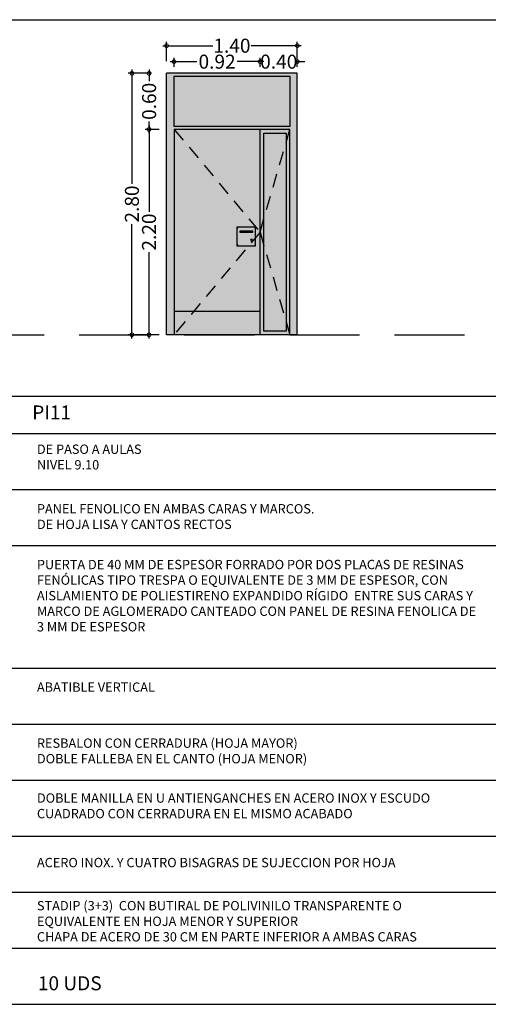
# Model space of a CAD drawing. Units: millimetres. Extents: x -357 to 280, y -617 to 728.
# Drawn here: x -343 to -338, y -395 to -384 of the extents above; entities that cross this region are included whole.
import ezdxf

# ---------------------------------------------------------------- set-up
doc = ezdxf.new("R2010")
doc.units = ezdxf.units.MM
doc.linetypes.add('DASHED2', pattern=[0.375, 0.25, -0.125])
for name, color, linetype in [('ABATIMIENTO DE PUERTAS', 250, 'DASHED2'), ('CARATULAS', 7, 'Continuous'), ('COTAS', 246, 'Continuous'), ('PROY. SECC', 250, 'Continuous'), ('TEXTO', 246, 'Continuous')]:
    doc.layers.add(name, color=color, linetype=linetype)
doc.layers.add('SOMBREADOS_VIDRIOS', color=7, linetype='Continuous', true_color=0xe0ebea)
doc.styles.add('CENTURY GOTHIC', font='GOTHIC.TTF')
doc.styles.get("Standard").update_dxf_attribs({"font": 'GOTHIC.TTF'})
doc.dimstyles.new('CARLOS', dxfattribs={"dimtxt": 0.15, "dimasz": 0.08, "dimexe": 0.04, "dimexo": 0.08, "dimgap": 0.02, "dimtad": 0, "dimzin": 0, "dimdsep": 46, "dimtxsty": 'Standard', "dimblk": 'DOTSMALL', "dimcen": 0.04, "dimdle": 0.04, "dimclrd": 256, "dimclre": 256, "dimclrt": 256, "dimadec": 0, "dimazin": 0, "dimtfac": 1, "dimtix": 1, "dimtofl": 0, "dimtmove": 2, "dimatfit": 3, "dimldrblk": 'ARCHTICK', "dimfxl": 1, "dimtolj": 1, "dimtzin": 0, "dimlwd": -1, "dimarcsym": 0})

# ---------------------------------------------------------------- blocks, each defined once
blk = doc.blocks.new('_DOTSMALL')
at = {"color": 0, "linetype": 'ByBlock', "const_width": 0.5}
blk.add_lwpolyline([(-0.0625, 0, 1), (0.0625, 0, 1)], format="xyb", close=True, dxfattribs=at)
blk = doc.blocks.new('*D2635')
at = {"layer": 'COTAS', "transparency": 16777216}
for p, q in [((-341.492, -384.246), (-340.956, -384.246)), ((-340.012, -384.246), (-340.547, -384.246))]:
    blk.add_line(p, q, dxfattribs=at)
at = {"layer": 'COTAS', "lineweight": -2, "transparency": 16777216}
for p, q in [((-341.452, -384.412), (-341.452, -384.206)), ((-340.052, -384.412), (-340.052, -384.206))]:
    blk.add_line(p, q, dxfattribs=at)
at = {"layer": 'Defpoints', "color": 0, "transparency": 16777216}
for p in [(-340.052, -384.246), (-341.452, -384.492), (-340.052, -384.492)]:
    blk.add_point(p, dxfattribs=at)
at = {"layer": 'COTAS', "transparency": 16777216, "xscale": 0.08, "yscale": 0.08, "zscale": 0.08, "rotation": 180}
blk.add_blockref('_DOTSMALL', (-341.452, -384.246), dxfattribs=at)
at = {"layer": 'COTAS', "transparency": 16777216, "xscale": 0.08, "yscale": 0.08, "zscale": 0.08}
blk.add_blockref('_DOTSMALL', (-340.052, -384.246), dxfattribs=at)
at = {"layer": 'COTAS', "transparency": 16777216, "insert": (-340.752, -384.246), "char_height": 0.15, "attachment_point": 5}
blk.add_mtext('\\A1;1.40', dxfattribs=at)
blk = doc.blocks.new('_ARCHTICK')
at = {"color": 0, "linetype": 'ByBlock', "const_width": 0.15}
blk.add_lwpolyline([(-0.5, -0.5), (0.5, 0.5)], dxfattribs=at)
blk = doc.blocks.new('*D2636')
at = {"layer": 'COTAS', "lineweight": -2, "transparency": 16777216}
for p, q in [((-341.612, -384.542), (-341.863, -384.542)), ((-341.612, -387.342), (-341.863, -387.342))]:
    blk.add_line(p, q, dxfattribs=at)
at = {"layer": 'COTAS', "transparency": 16777216}
for p, q in [((-341.823, -384.502), (-341.823, -385.726)), ((-341.823, -387.382), (-341.823, -386.158))]:
    blk.add_line(p, q, dxfattribs=at)
at = {"layer": 'Defpoints', "color": 0, "transparency": 16777216}
for p in [(-341.532, -384.542), (-341.823, -387.342), (-341.532, -387.342)]:
    blk.add_point(p, dxfattribs=at)
at = {"layer": 'COTAS', "transparency": 16777216, "xscale": 0.08, "yscale": 0.08, "zscale": 0.08}
for p, rotation in [((-341.823, -384.542), 90), ((-341.823, -387.342), 270)]:
    blk.add_blockref('_DOTSMALL', p, dxfattribs=dict(at, rotation=rotation))
at = {"layer": 'COTAS', "transparency": 16777216, "insert": (-341.823, -385.942), "char_height": 0.15, "attachment_point": 5, "rotation": 90}
blk.add_mtext('\\A1;2.80', dxfattribs=at)
blk = doc.blocks.new('*D2637')
at = {"layer": 'COTAS', "transparency": 16777216}
for p, q in [((-341.64, -385.102), (-341.64, -386.026)), ((-341.64, -387.382), (-341.64, -386.458))]:
    blk.add_line(p, q, dxfattribs=at)
at = {"layer": 'COTAS', "lineweight": -2, "transparency": 16777216}
for p, q in [((-341.532, -385.142), (-341.68, -385.142)), ((-341.532, -387.342), (-341.68, -387.342))]:
    blk.add_line(p, q, dxfattribs=at)
at = {"layer": 'Defpoints', "color": 0, "transparency": 16777216}
for p in [(-341.452, -385.142), (-341.64, -387.342), (-341.452, -387.342)]:
    blk.add_point(p, dxfattribs=at)
at = {"layer": 'COTAS', "transparency": 16777216, "xscale": 0.08, "yscale": 0.08, "zscale": 0.08}
for p, rotation in [((-341.64, -385.142), 90), ((-341.64, -387.342), 270)]:
    blk.add_blockref('_DOTSMALL', p, dxfattribs=dict(at, rotation=rotation))
at = {"layer": 'COTAS', "transparency": 16777216, "insert": (-341.64, -386.242), "char_height": 0.15, "attachment_point": 5, "rotation": 90}
blk.add_mtext('\\A1;2.20', dxfattribs=at)
blk = doc.blocks.new('*D2638')
at = {"layer": 'COTAS', "lineweight": -2, "transparency": 16777216}
for p, q in [((-341.612, -384.542), (-341.679, -384.542)), ((-341.612, -385.142), (-341.679, -385.142))]:
    blk.add_line(p, q, dxfattribs=at)
at = {"layer": 'COTAS', "transparency": 16777216}
for p, q in [((-341.639, -384.502), (-341.639, -384.626)), ((-341.639, -385.182), (-341.639, -385.057))]:
    blk.add_line(p, q, dxfattribs=at)
at = {"layer": 'Defpoints', "color": 0, "transparency": 16777216}
for p in [(-341.639, -384.542), (-341.532, -384.542), (-341.532, -385.142)]:
    blk.add_point(p, dxfattribs=at)
at = {"layer": 'COTAS', "transparency": 16777216, "xscale": 0.08, "yscale": 0.08, "zscale": 0.08}
for p, rotation in [((-341.639, -384.542), 90), ((-341.639, -385.142), 270)]:
    blk.add_blockref('_DOTSMALL', p, dxfattribs=dict(at, rotation=rotation))
at = {"layer": 'COTAS', "transparency": 16777216, "insert": (-341.639, -384.842), "char_height": 0.15, "attachment_point": 5, "rotation": 90}
blk.add_mtext('\\A1;0.60', dxfattribs=at)
blk = doc.blocks.new('*D2639')
at = {"layer": 'COTAS', "lineweight": -2, "transparency": 16777216}
for p, q in [((-341.372, -384.473), (-341.372, -384.377)), ((-340.451, -384.473), (-340.451, -384.377))]:
    blk.add_line(p, q, dxfattribs=at)
at = {"layer": 'COTAS', "transparency": 16777216}
for p, q in [((-341.412, -384.417), (-341.127, -384.417)), ((-340.411, -384.417), (-340.696, -384.417))]:
    blk.add_line(p, q, dxfattribs=at)
at = {"layer": 'Defpoints', "color": 0, "transparency": 16777216}
for p in [(-341.372, -384.417), (-341.372, -384.553), (-340.451, -384.553)]:
    blk.add_point(p, dxfattribs=at)
at = {"layer": 'COTAS', "transparency": 16777216, "xscale": 0.08, "yscale": 0.08, "zscale": 0.08, "rotation": 180}
blk.add_blockref('_DOTSMALL', (-341.372, -384.417), dxfattribs=at)
at = {"layer": 'COTAS', "transparency": 16777216, "xscale": 0.08, "yscale": 0.08, "zscale": 0.08}
blk.add_blockref('_DOTSMALL', (-340.451, -384.417), dxfattribs=at)
at = {"layer": 'COTAS', "transparency": 16777216, "insert": (-340.911, -384.417), "char_height": 0.15, "attachment_point": 5}
blk.add_mtext('\\A1;0.92', dxfattribs=at)
blk = doc.blocks.new('*D2640')
at = {"layer": 'COTAS', "lineweight": -2, "transparency": 16777216}
for p, q in [((-340.451, -384.473), (-340.451, -384.377)), ((-340.052, -384.473), (-340.052, -384.377))]:
    blk.add_line(p, q, dxfattribs=at)
at = {"layer": 'COTAS', "transparency": 16777216}
for p, q in [((-340.451, -384.417), (-340.531, -384.417)), ((-340.052, -384.417), (-339.972, -384.417))]:
    blk.add_line(p, q, dxfattribs=at)
at = {"layer": 'Defpoints', "color": 0, "transparency": 16777216}
for p in [(-340.052, -384.417), (-340.451, -384.553), (-340.052, -384.553)]:
    blk.add_point(p, dxfattribs=at)
at = {"layer": 'COTAS', "transparency": 16777216, "xscale": 0.08, "yscale": 0.08, "zscale": 0.08}
blk.add_blockref('_DOTSMALL', (-340.451, -384.417), dxfattribs=at)
at = {"layer": 'COTAS', "transparency": 16777216, "xscale": 0.08, "yscale": 0.08, "zscale": 0.08, "rotation": 180}
blk.add_blockref('_DOTSMALL', (-340.052, -384.417), dxfattribs=at)
at = {"layer": 'COTAS', "transparency": 16777216, "insert": (-340.251, -384.417), "char_height": 0.15, "attachment_point": 5}
blk.add_mtext('\\A1;0.40', dxfattribs=at)
blk = doc.blocks.new('manilla')
blk.add_lwpolyline([(-268.771, 238.1), (-268.771, 238.092)])
blk.add_circle((-268.771, 238.096), 0.01)
at = {"layer": 'PROY. SECC'}
for points in [[(-268.816, 238.238), (-268.616, 238.238), (-268.616, 238.038), (-268.816, 238.038)], [(-268.786, 238.193), (-268.646, 238.193), (-268.646, 238.184), (-268.786, 238.184)]]:
    blk.add_lwpolyline(points, close=True, dxfattribs=at)
for centre in [(-268.809, 238.231), (-268.623, 238.231), (-268.809, 238.044), (-268.623, 238.044)]:
    blk.add_circle(centre, 0.00256, dxfattribs=at)
blk = doc.blocks.new('A$C15D579EE')
h = blk.add_hatch(color=254)
h.dxf.hatch_style = 1
h.paths.add_polyline_path([(0, 2.8), (1.4, 2.8), (1.4, 0), (1.32, 0), (1.32, 2.2), (0.08, 2.2), (0.08, 0), (0, 0)])
h.paths.add_polyline_path([(0.08, 2.23), (1.32, 2.23), (1.32, 2.77), (0.08, 2.77)], flags=16)
h.paths.add_polyline_path([(0.08, 2.2), (1.001, 2.2), (1.001, 0.25), (0.08, 0.25)], flags=17)
edge = h.paths.add_edge_path(flags=16)
edge.add_line((0.767, 1.116), (0.767, 1.086))
edge.add_line((0.767, 1.086), (0.893, 1.086))
edge.add_arc((0.917, 1.101), 0.0289, 211.308, 508.692)
edge.add_line((0.893, 1.116), (0.767, 1.116))
h.paths.add_polyline_path([(1.001, 2.2), (1.32, 2.2), (1.32, 0), (1.001, 0)], flags=17)
h.paths.add_polyline_path([(1.041, 2.16), (1.041, 0.04), (1.28, 0.04), (1.28, 2.16)], flags=16)
h = blk.add_hatch(color=252)
h.dxf.hatch_style = 1
h.paths.add_polyline_path([(0.754, 1.154), (0.754, 0.954), (0.954, 0.954), (0.954, 1.154)])
h.paths.add_polyline_path([(0.924, 1.109), (0.924, 1.1), (0.784, 1.1), (0.784, 1.109)], flags=0)
h.paths.add_polyline_path([(0.758, 1.147, -1), (0.763, 1.147, -1)], flags=16)
h.paths.add_polyline_path([(0.949, 1.147, -1), (0.944, 1.147, -1)], flags=16)
h.paths.add_polyline_path([(0.919, 1.012, -1), (0.899, 1.012, -1)], flags=16)
h.paths.add_polyline_path([(0.763, 0.96, -1), (0.758, 0.96, -1)], flags=16)
h.paths.add_polyline_path([(0.924, 1.1), (0.924, 1.109), (0.784, 1.109), (0.784, 1.1)], flags=16)
h = blk.add_hatch(color=252)
h.dxf.hatch_style = 1
h.paths.add_polyline_path([(0.924, 1.1), (0.924, 1.109), (0.784, 1.109), (0.784, 1.1)])
h = blk.add_hatch(color=252)
h.dxf.hatch_style = 1
h.paths.add_polyline_path([(0.08, 0.25), (0.08, 0), (1.001, 0), (1.001, 0.25)])
at = {"layer": 'SOMBREADOS_VIDRIOS'}
h = blk.add_hatch(color=256, dxfattribs=at)
h.dxf.hatch_style = 1
h.paths.add_polyline_path([(1.32, 2.77), (1.32, 2.23), (0.08, 2.23), (0.08, 2.77)])
h.paths.add_polyline_path([(1.041, 1.238), (1.041, 2.16), (1.28, 2.16), (1.28, 2.062)])
h.paths.add_polyline_path([(1.28, 0.138), (1.041, 0.962), (1.041, 1.238), (1.28, 2.062)])
h.paths.add_polyline_path([(1.041, 0.962), (1.28, 0.138), (1.28, 0.04), (1.041, 0.04)])
for p, q in [((0, 0), (0, 2.8)), ((1.4, 2.8), (0, 2.8)), ((1.4, 0), (1.4, 2.8)), ((1.32, 2.2), (0.08, 2.2)), ((0.08, 2.2), (0.08, 0)), ((1.32, 0), (1.32, 2.2)), ((1.001, 0.25), (0.08, 0.25)), ((1.4, 0), (0, 0))]:
    blk.add_line(p, q)
for points in [[(1.32, 2.23), (0.08, 2.23), (0.08, 2.77), (1.32, 2.77)], [(1.28, 0.04), (1.041, 0.04), (1.041, 2.16), (1.28, 2.16)]]:
    blk.add_lwpolyline(points, close=True)
blk.add_lwpolyline([(1.001, 0), (1.001, 2.2)])
at = {"layer": 'ABATIMIENTO DE PUERTAS', "ltscale": 0.6}
for points in [[(0.08, 2.2), (1.001, 1.1), (0.08, 0)], [(1.001, 1.1), (1.32, 2.2)], [(1.001, 1.1), (1.32, 0)]]:
    blk.add_lwpolyline(points, dxfattribs=at)
at = {"layer": 'PROY. SECC', "xscale": -1}
blk.add_blockref('manilla', (-267.862, -237.084), dxfattribs=at)

msp = doc.modelspace()

# ---------------------------------------------------------------- linework, layer by layer
at = {"linetype": 'DASHED2', "ltscale": 3}
msp.add_line((-353.637, -387.342), (-311.805, -387.342), dxfattribs=at)
at = {"layer": 'CARATULAS'}
for p, q in [((-353.637, -383.968), (-311.805, -383.968)), ((-357.002, -388), (-311.805, -388)), ((-357.002, -388.4), (-311.805, -388.4)), ((-357.002, -389), (-311.805, -389)), ((-357.002, -389.6), (-311.805, -389.6)), ((-357.002, -390.913), (-311.805, -390.913)), ((-357.002, -391.513), (-311.805, -391.513)), ((-357.002, -392.113), (-311.805, -392.113)), ((-357.002, -392.713), (-311.805, -392.713)), ((-357.002, -393.313), (-311.805, -393.313)), ((-357.002, -393.913), (-311.805, -393.913)), ((-357.002, -394.513), (-311.805, -394.513))]:
    msp.add_line(p, q, dxfattribs=at)

# ---------------------------------------------------------------- block references
msp.add_blockref('A$C15D579EE', (-341.452, -387.342))

# ---------------------------------------------------------------- texts
at = {"char_height": 0.1, "attachment_point": 1, "style": 'CENTURY GOTHIC'}
for s, width, insert in [('DE PASO A AULAS\\PNIVEL 9.10', 5.70775, (-342.84, -388.518)), ('PANEL FENOLICO EN AMBAS CARAS Y MARCOS. \\PDE HOJA LISA Y CANTOS RECTOS', 5.70775, (-342.84, -389.156)), ('PUERTA DE 40 MM DE ESPESOR FORRADO POR DOS PLACAS DE RESINAS FENÓLICAS TIPO TRESPA O EQUIVALENTE DE 3 MM DE ESPESOR, CON AISLAMIENTO DE POLIESTIRENO EXPANDIDO RÍGIDO  ENTRE SUS CARAS Y MARCO DE AGLOMERADO CANTEADO CON PANEL DE RESINA FENOLICA DE 3 MM DE ESPESOR ', 4.70827, (-342.84, -389.753)), ('ABATIBLE VERTICAL', 4.70827, (-342.84, -391.066)), ('RESBALON CON CERRADURA (HOJA MAYOR)\\PDOBLE FALLEBA EN EL CANTO (HOJA MENOR)', 4.70827, (-342.84, -391.666)), ('DOBLE MANILLA EN U ANTIENGANCHES EN ACERO INOX Y ESCUDO CUADRADO CON CERRADURA EN EL MISMO ACABADO ', 4.82134, (-342.84, -392.254)), ('ACERO INOX. Y CUATRO BISAGRAS DE SUJECCION POR HOJA ', 4.82134, (-342.84, -392.945)), ('STADIP (3+3)  CON BUTIRAL DE POLIVINILO TRANSPARENTE O EQUIVALENTE EN HOJA MENOR Y SUPERIOR\\PCHAPA DE ACERO DE 30 CM EN PARTE INFERIOR A AMBAS CARAS', 4.82134, (-342.84, -393.407))]:
    msp.add_mtext_dynamic_manual_height_columns(s, width=width, gutter_width=12.5, heights=[0], dxfattribs=dict(at, insert=insert))
at = {"layer": 'TEXTO', "char_height": 0.15, "width": 4.68984, "attachment_point": 1, "style": 'CENTURY GOTHIC'}
for s, insert in [('\\A1;PI11 ', (-342.891, -388.099)), ('\\A1;10 UDS', (-342.83, -394.213))]:
    msp.add_mtext(s, dxfattribs=dict(at, insert=insert))

# ---------------------------------------------------------------- dimensions: what is measured, and where the dimension line sits
at = {"layer": 'COTAS'}
for base, p1, p2, picture, middle in [((-340.052, -384.246), (-341.452, -384.492), (-340.052, -384.492), '*D2635', (-340.752, -384.246)), ((-341.372, -384.417), (-340.451, -384.553), (-341.372, -384.553), '*D2639', (-340.911, -384.417)), ((-340.052, -384.417), (-340.451, -384.553), (-340.052, -384.553), '*D2640', (-340.251, -384.417))]:
    dim = msp.add_linear_dim(base=base, p1=p1, p2=p2, dimstyle='CARLOS', dxfattribs=at)
    dim.commit()
    dim.dimension.update_dxf_attribs({"geometry": picture, "text_midpoint": middle})
for base, p1, p2, picture, middle in [((-341.823, -387.342), (-341.532, -384.542), (-341.532, -387.342), '*D2636', (-341.823, -385.942)), ((-341.639, -384.542), (-341.532, -385.142), (-341.532, -384.542), '*D2638', (-341.639, -384.842)), ((-341.64, -387.342), (-341.452, -385.142), (-341.452, -387.342), '*D2637', (-341.64, -386.242))]:
    dim = msp.add_linear_dim(base=base, p1=p1, p2=p2, angle=90, dimstyle='CARLOS', dxfattribs=at)
    dim.commit()
    dim.dimension.update_dxf_attribs({"geometry": picture, "text_midpoint": middle})

doc.saveas('drawing.dxf')
